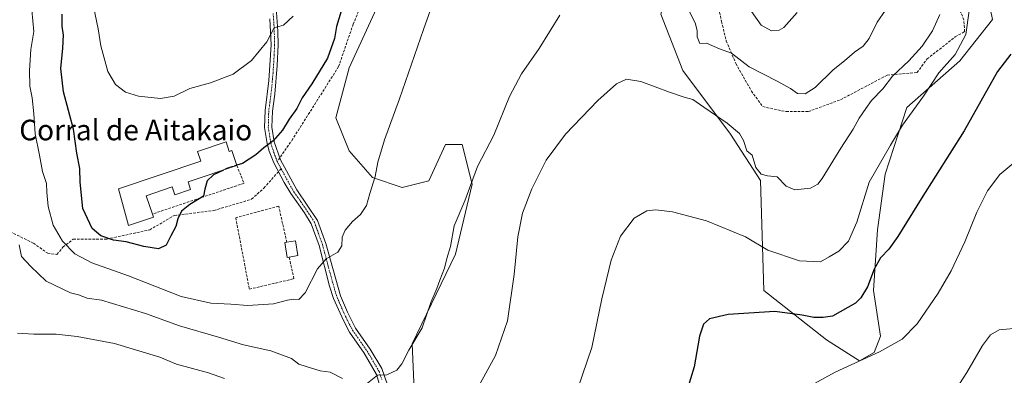
# Model space of a CAD drawing. Units: metres. Extents: x 600788 to 604246, y 4717598 to 4719962.
# Drawn here: x 603664 to 604047, y 4718220 to 4718358 of the extents above; entities that cross this region are included whole.
import ezdxf
from ezdxf.enums import TextEntityAlignment as Align

# ---------------------------------------------------------------- set-up
doc = ezdxf.new("R2010")
doc.units = ezdxf.units.M
doc.header["$MEASUREMENT"] = 0
doc.linetypes.add('TRAZO_Y_PUNTO', pattern=[1, 0.5, -0.25, 0, -0.25])
doc.linetypes.add('TRAZOSX2', pattern=[1.5, 1, -0.5])
for name, color, linetype, lineweight in [('Cultivos herbáceos CxS', 92, 'Continuous', 0), ('Curva de nivel maestra', 36, 'Continuous', 30), ('Curva de nivel maestra oculto', 36, 'TRAZOSX2', 30), ('Curva de nivel normal', 36, 'Continuous', 0), ('Edificación industrial', 135, 'Continuous', 13), ('Edificación industrial Cxs', 135, 'Continuous', 13), ('Edificación ligera', 1, 'Continuous', 0), ('Edificación ligera Cxs', 1, 'Continuous', 0), ('Matorral', 135, 'Continuous', 0), ('Matorral CxS', 135, 'Continuous', 0), ('Muro lineal', 1, 'TRAZOSX2', 13), ('Pista no pavimentada', 254, 'Continuous', 13), ('Pista no pavimentada Cxs', 254, 'Continuous', 0), ('Pista pavimentada eje', 135, 'TRAZO_Y_PUNTO', 0), ('Senda', 19, 'TRAZOSX2', 0), ('Texto cartográfico', 19, 'Continuous', 0)]:
    doc.layers.add(name, color=color, linetype=linetype, lineweight=lineweight)
doc.styles.add('Arial', font='txt', dxfattribs={"height": 0.2})

# ---------------------------------------------------------------- blocks, each defined once
blk = doc.blocks.new('*U155')
at = {"layer": 'Cultivos herbáceos CxS', "color": 92, "linetype": 'Continuous', "lineweight": 0}
for points in [[(603818.22, 4718202.39, 486.38), (603816.93, 4718232.15, 489.98), (603833.74, 4718267.08, 489.03), (603840.2, 4718294.25, 489.51), (603836.33, 4718309.78, 491.74), (603831.52, 4718309.78, 492.46), (603829.86, 4718309.78, 492.64), (603823.39, 4718295.55, 492.85), (603813.05, 4718292.96, 493.7), (603801.41, 4718296.84, 495.02), (603792.36, 4718307.19, 496.19), (603787.19, 4718320.13, 497.31), (603792.36, 4718339.54, 497.85), (603805.26, 4718367.51, 497.24)], [(603913.67, 4718360.37, 487.99), (603922.2, 4718338.47, 486.15), (603940.83, 4718313.79, 483.96), (603952.46, 4718295.68, 483.63), (603953.76, 4718252.98, 476.44), (603978.21, 4718233.66, 472.5), (603991.04, 4718225.56, 469.96), (603996.73, 4718228.81, 470.13), (603999.19, 4718235.19, 471.15), (603996.43, 4718252.98, 473.78), (603998.04, 4718276.49, 477.06), (604000.95, 4718298.14, 478.62), (604009.36, 4718324.14, 480.74), (604030.05, 4718342.26, 478.48), (604042.82, 4718358.4, 477.45)]]:
    blk.add_polyline3d(points, dxfattribs=at)
blk = doc.blocks.new('*U174')
at = {"layer": 'Curva de nivel normal', "color": 36, "linetype": 'Continuous', "lineweight": 0}
for points in [[(604001.18, 4718361.92, 490), (603997.93, 4718357.31, 490), (603994.71, 4718350.98, 490), (603992.45, 4718347.98, 490), (603989.07, 4718345.65, 490), (603985.2, 4718342.31, 490), (603980.77, 4718338.73, 490), (603973.8, 4718331.86, 490), (603969.9, 4718329.39, 490), (603966.91, 4718329.61, 490), (603964.14, 4718331.55, 490), (603958.9, 4718334.42, 490), (603948.09, 4718339.96, 490), (603941.13, 4718345.27, 490), (603936.47, 4718347, 490), (603931.44, 4718349.2, 490), (603928.83, 4718349.02, 490), (603927.8, 4718351.65, 490), (603927.85, 4718354.11, 490), (603927.11, 4718357.09, 490), (603924.72, 4718361.57, 490)], [(603874.42, 4718359.98, 490), (603866.34, 4718347.09, 490), (603859.4, 4718337.17, 490), (603854.73, 4718328.35, 490), (603848.66, 4718313.32, 490), (603842.32, 4718301.1, 490), (603837.45, 4718287.84, 490), (603833.27, 4718278.01, 490), (603831.85, 4718270.09, 490), (603830.43, 4718265.42, 490), (603829.54, 4718261.63, 490), (603827.67, 4718256.98, 490), (603826.51, 4718253.65, 490), (603824.2, 4718248.28, 490), (603820.78, 4718238.42, 490), (603815.58, 4718229.7, 490), (603812.93, 4718224.44, 490), (603810.92, 4718221.92, 490), (603807.1, 4718220.16, 490), (603803.41, 4718220.01, 490), (603799.54, 4718216.81, 490)], [(603789.83, 4718218.63, 490), (603785, 4718221.13, 490), (603781.16, 4718221.6, 490), (603775.65, 4718223.34, 490), (603772.84, 4718224.31, 490), (603769.94, 4718226.45, 490), (603761.9, 4718229.41, 490), (603751.23, 4718231.73, 490), (603741.58, 4718234.74, 490), (603726.31, 4718239.14, 490), (603713.12, 4718243.94, 490), (603696.05, 4718249.2, 490), (603690.47, 4718249.87, 490), (603687.02, 4718251.17, 490), (603683.99, 4718252.06, 490), (603674.45, 4718256.56, 490), (603668.44, 4718262.28, 490), (603664.81, 4718266.18, 490), (603663.9, 4718270.67, 490)]]:
    blk.add_polyline3d(points, dxfattribs=at)
blk = doc.blocks.new('*U180')
at = {"layer": 'Curva de nivel normal', "color": 36, "linetype": 'Continuous', "lineweight": 0}
for points in [[(604022.33, 4718360.31, 485), (604019.38, 4718353.98, 485), (604015.41, 4718348.04, 485), (604010.25, 4718342.22, 485), (604003.84, 4718336.3, 485), (604000.13, 4718331.39, 485), (603995.63, 4718326.9, 485), (603993.45, 4718323.74, 485), (603990.84, 4718319.99, 485), (603988.55, 4718315.66, 485), (603983.68, 4718308.32, 485), (603976.43, 4718296.44, 485), (603974.78, 4718294.29, 485), (603971.88, 4718292.75, 485), (603965.79, 4718292.02, 485), (603962.51, 4718293.47, 485), (603959, 4718297.2, 485), (603955.18, 4718297.56, 485), (603952.72, 4718298.2, 485), (603950.65, 4718300.78, 485), (603949.23, 4718305.51, 485), (603947.1, 4718307.21, 485), (603945.82, 4718311.29, 485), (603944.3, 4718314, 485), (603939.47, 4718318.08, 485), (603930.4, 4718324.28, 485), (603926.2, 4718327.25, 485), (603922.7, 4718328.1, 485), (603917, 4718330.03, 485), (603905.88, 4718334.28, 485), (603900.37, 4718335.19, 485), (603896.49, 4718333.37, 485), (603889.17, 4718326.88, 485), (603876.52, 4718313.68, 485), (603869.04, 4718303.56, 485), (603863.49, 4718292.5, 485), (603859.88, 4718283.03, 485), (603857.99, 4718273.84, 485), (603856.62, 4718259.11, 485), (603854.04, 4718241.06, 485), (603849.28, 4718227.61, 485), (603842.64, 4718215.34, 485)], [(603743.84, 4718218.68, 485), (603737.67, 4718220.92, 485), (603725.14, 4718224.31, 485), (603718.72, 4718226.99, 485), (603701.02, 4718232.34, 485), (603686.49, 4718235.02, 485), (603678.34, 4718235.94, 485), (603669.62, 4718235.96, 485), (603663.26, 4718236.38, 485)]]:
    blk.add_polyline3d(points, dxfattribs=at)
blk = doc.blocks.new('*U182')
at = {"layer": 'Curva de nivel normal', "color": 36, "linetype": 'Continuous', "lineweight": 0}
for points in [[(603966.71, 4718361.13, 495), (603961.5, 4718355.22, 495), (603959.78, 4718354.19, 495), (603956.79, 4718353.9, 495), (603952.67, 4718356.1, 495), (603949.01, 4718361.52, 495)], [(603827.33, 4718371.26, 495), (603821.28, 4718354.48, 495), (603811.98, 4718327.45, 495), (603806.1, 4718311.5, 495), (603803.57, 4718302.78, 495), (603802.51, 4718297.32, 495), (603800.42, 4718290.66, 495), (603799.18, 4718286.04, 495), (603796.76, 4718282.49, 495), (603793.66, 4718279.71, 495), (603790.82, 4718276.33, 495), (603789.68, 4718273.67, 495), (603789.48, 4718270.33, 495), (603787.96, 4718267.84, 495), (603783.5, 4718265.24, 495), (603780.12, 4718261.35, 495), (603775.3, 4718252.06, 495), (603772.78, 4718249.36, 495), (603770.83, 4718249.56, 495), (603768.41, 4718249.09, 495), (603762.97, 4718247.69, 495), (603752.97, 4718247.1, 495), (603746.28, 4718247.64, 495), (603738.53, 4718247.99, 495), (603727.04, 4718250.53, 495), (603706.46, 4718258.62, 495), (603692.21, 4718263.7, 495), (603685.66, 4718267.19, 495), (603680.8, 4718272.14, 495), (603677.14, 4718278.33, 495), (603675.22, 4718285.62, 495), (603674.7, 4718291.15, 495), (603674.54, 4718294.5, 495), (603673.07, 4718299.17, 495), (603671.82, 4718305.63, 495), (603670.18, 4718313.86, 495), (603669.71, 4718321.71, 495), (603669.07, 4718327.86, 495), (603668.13, 4718332.37, 495), (603667.93, 4718338.55, 495), (603668.44, 4718346.74, 495), (603669.66, 4718353.62, 495), (603668.92, 4718361.94, 495)]]:
    blk.add_polyline3d(points, dxfattribs=at)
blk = doc.blocks.new('*U184')
at = {"layer": 'Curva de nivel normal', "color": 36, "linetype": 'Continuous', "lineweight": 0}
blk.add_polyline3d([(604051.81, 4718303.25, 470), (604045.6, 4718298.02, 470), (604040.77, 4718291.66, 470), (604036.61, 4718283.33, 470), (604032.03, 4718271.91, 470), (604026.66, 4718260.52, 470), (604021.62, 4718251.82, 470), (604013.39, 4718239.9, 470), (604007.67, 4718234.01, 470), (603998.84, 4718229.04, 470), (603981.58, 4718221.2, 470), (603973.5, 4718216.71, 470)], dxfattribs=at)
blk = doc.blocks.new('*U188')
at = {"layer": 'Curva de nivel normal', "color": 36, "linetype": 'Continuous', "lineweight": 0}
blk.add_polyline3d([(604079.52, 4718217.24, 465), (604078.47, 4718220.31, 465), (604076.09, 4718222.24, 465), (604072.35, 4718226.33, 465), (604066.77, 4718230.39, 465), (604061.1, 4718234.7, 465), (604056.52, 4718237.09, 465), (604051.12, 4718238.19, 465), (604045.4, 4718237.65, 465), (604041.99, 4718235.7, 465), (604038.86, 4718231.54, 465), (604032.82, 4718221.06, 465), (604019.38, 4718200.34, 465)], dxfattribs=at)
blk = doc.blocks.new('*U196')
at = {"layer": 'Curva de nivel normal', "color": 36, "linetype": 'Continuous', "lineweight": 0}
blk.add_polyline3d([(603770.55, 4718359.71, 505), (603766.83, 4718356.12, 505), (603763.22, 4718355.13, 505), (603760.34, 4718349.72, 505), (603754.44, 4718342.46, 505), (603747.24, 4718337.12, 505), (603738.4, 4718333.66, 505), (603730.43, 4718331.54, 505), (603724.24, 4718328.53, 505), (603718.91, 4718327.56, 505), (603710.41, 4718328.47, 505), (603705.35, 4718330.14, 505), (603701.49, 4718333, 505), (603698.49, 4718338.1, 505), (603695.74, 4718348.09, 505), (603694.74, 4718354.76, 505), (603691.68, 4718369.15, 505)], dxfattribs=at)
blk = doc.blocks.new('*U200')
at = {"layer": 'Curva de nivel normal', "color": 36, "linetype": 'Continuous', "lineweight": 0}
blk.add_polyline3d([(604033.64, 4718361.68, 480), (604032.37, 4718352.52, 480), (604028.27, 4718344.76, 480), (604021.91, 4718337.63, 480), (604015.87, 4718328.47, 480), (604007.7, 4718317.19, 480), (604003.04, 4718309.52, 480), (603994.79, 4718295.06, 480), (603989.9, 4718279.54, 480), (603986.78, 4718272.15, 480), (603982.97, 4718268.22, 480), (603979.17, 4718266.02, 480), (603975.79, 4718264.12, 480), (603967.59, 4718264.46, 480), (603955.32, 4718268.67, 480), (603946.6, 4718273.78, 480), (603931.47, 4718280.02, 480), (603918.21, 4718283.46, 480), (603911.77, 4718284.33, 480), (603908.29, 4718283.93, 480), (603903.25, 4718281.05, 480), (603898.04, 4718274, 480), (603894.36, 4718264.67, 480), (603890.68, 4718249.67, 480), (603886.8, 4718230.7, 480), (603879.54, 4718209.46, 480)], dxfattribs=at)
blk = doc.blocks.new('*U214')
at = {"layer": 'Curva de nivel maestra', "color": 36, "linetype": 'Continuous', "lineweight": 30}
blk.add_polyline3d([(604049.91, 4718344.83, 475), (604044.75, 4718338.1, 475), (604031.79, 4718315.1, 475), (604015.06, 4718288.61, 475), (604005.96, 4718273.86, 475), (604002.48, 4718269.02, 475), (603999.11, 4718265.61, 475), (603996.67, 4718261.27, 475), (603994.15, 4718254.33, 475), (603991.58, 4718250, 475), (603989.42, 4718247.97, 475), (603980.55, 4718242.98, 475), (603976.85, 4718242.36, 475), (603973.24, 4718242.45, 475), (603968.72, 4718243.26, 475), (603957.99, 4718244.77, 475), (603939.95, 4718243.56, 475), (603932.62, 4718241.91, 475), (603930.32, 4718239.86, 475), (603928.68, 4718235.1, 475), (603926.64, 4718223.2, 475), (603923.84, 4718213.84, 475)], dxfattribs=at)

msp = doc.modelspace()

# ---------------------------------------------------------------- linework, layer by layer
at = {"layer": 'Cultivos herbáceos CxS', "color": 92, "linetype": 'Continuous', "lineweight": 0}
for points in [[(603827.25, 4718384.34, 495.78), (603818.2, 4718376.57, 496.46), (603805.26, 4718367.52, 497.24), (603792.36, 4718339.54, 497.85), (603787.19, 4718320.13, 497.31), (603792.36, 4718307.19, 496.19), (603801.41, 4718296.84, 495.02), (603813.05, 4718292.96, 493.7), (603823.39, 4718295.55, 492.85), (603829.86, 4718309.78, 492.64), (603831.51, 4718309.78, 492.46), (603836.33, 4718309.78, 491.74), (603840.2, 4718294.25, 489.51), (603833.74, 4718267.08, 489.03), (603816.93, 4718232.15, 489.98), (603818.22, 4718202.39, 486.38)], [(604037.24, 4718377.85, 479.66), (604039.44, 4718374.88, 478.53), (604042.82, 4718358.4, 477.45), (604030.05, 4718342.26, 478.48), (604009.36, 4718324.14, 480.74), (604000.95, 4718298.14, 478.62), (603998.04, 4718276.49, 477.06), (603996.43, 4718252.98, 473.78), (603999.19, 4718235.19, 471.15), (603996.72, 4718228.81, 470.13), (603991.04, 4718225.56, 469.96), (603978.21, 4718233.66, 472.5), (603953.76, 4718252.98, 476.44), (603952.46, 4718295.68, 483.63), (603940.83, 4718313.79, 483.96), (603922.2, 4718338.47, 486.15), (603913.67, 4718360.37, 487.99), (603918.02, 4718377.18, 490.81)]]:
    msp.add_polyline3d(points, dxfattribs=at)
at = {"layer": 'Curva de nivel maestra', "color": 36, "linetype": 'Continuous', "lineweight": 30}
for points in [[(603790.14, 4718364.53, 500), (603787.52, 4718355.62, 500), (603786.69, 4718350.98, 500), (603783.95, 4718343.32, 500), (603777.85, 4718333.32, 500), (603774.09, 4718327.92, 500), (603772.05, 4718323.67, 500), (603769.1, 4718319.58, 500), (603766.5, 4718315.26, 500), (603762.83, 4718311.19, 500), (603759.14, 4718308.4, 500), (603756.05, 4718305.7, 500), (603750.81, 4718302.36, 500), (603748.62, 4718301.65, 500)], [(603743.46, 4718299.77, 500), (603739.54, 4718297.89, 500), (603737.13, 4718295.6, 500), (603736.26, 4718292.32, 500), (603735.75, 4718289.66, 500), (603730.34, 4718286.33, 500), (603727.07, 4718283.79, 500), (603725.74, 4718280.82, 500), (603724.97, 4718277.84, 500), (603723.02, 4718274.19, 500), (603721.21, 4718270.51, 500), (603718.24, 4718269.14, 500), (603712.44, 4718270.06, 500), (603705.66, 4718271.83, 500), (603700.61, 4718272.49, 500), (603695.68, 4718274.2, 500), (603692.36, 4718277.05, 500), (603688.78, 4718284.76, 500), (603687.64, 4718295.06, 500), (603687.54, 4718300.42, 500), (603686.38, 4718306.32, 500), (603685.08, 4718315.66, 500), (603681.22, 4718330.16, 500), (603680.17, 4718339.33, 500), (603681.01, 4718347.24, 500), (603681.19, 4718352.26, 500), (603680.66, 4718355.79, 500), (603680.66, 4718360.46, 500)]]:
    msp.add_polyline3d(points, dxfattribs=at)
at = {"layer": 'Curva de nivel maestra oculto', "color": 36, "linetype": 'TRAZOSX2', "lineweight": 30}
msp.add_polyline3d([(603748.62, 4718301.65, 500), (603744.84, 4718300.43, 500), (603743.46, 4718299.77, 500)], dxfattribs=at)
at = {"layer": 'Edificación industrial', "color": 135, "linetype": 'Continuous', "lineweight": 13}
for points in [[(603715.79, 4718282.66, 503.02), (603716.19, 4718281.48, 502.47), (603706.45, 4718278.21, 501.52), (603702.67, 4718292.45, 504.69), (603734.7, 4718303.22, 505.22), (603733.42, 4718307.01, 501.8), (603744.48, 4718310.73, 501.19)], [(603744.48, 4718310.73, 501.19), (603745.74, 4718307, 505.03), (603746.71, 4718307.33, 504.2), (603748.66, 4718301.52, 502.58)], [(603748.66, 4718301.52, 502.58), (603729.69, 4718295.13, 503.82), (603730.69, 4718292.15, 502.17), (603724.55, 4718290.08, 503.17), (603723.5, 4718293.19, 503.93), (603713.4, 4718289.79, 503.67), (603715.79, 4718282.66, 503.02)]]:
    msp.add_polyline3d(points, dxfattribs=at)
at = {"layer": 'Edificación industrial Cxs', "color": 135, "linetype": 'Continuous', "lineweight": 13}
msp.add_polyline3d([(603744.48, 4718310.73, 501.19), (603745.74, 4718307, 505.03), (603746.71, 4718307.33, 504.2), (603748.66, 4718301.52, 502.58), (603729.69, 4718295.13, 503.82), (603730.69, 4718292.15, 502.17), (603724.55, 4718290.08, 503.17), (603723.5, 4718293.19, 503.93), (603713.4, 4718289.79, 503.67), (603715.79, 4718282.66, 503.02), (603716.19, 4718281.48, 502.47), (603706.45, 4718278.21, 501.52), (603702.67, 4718292.45, 504.69), (603734.7, 4718303.22, 505.22), (603733.42, 4718307.01, 501.8), (603744.48, 4718310.73, 501.19)], close=True, dxfattribs=at)
at = {"layer": 'Edificación ligera', "color": 1, "linetype": 'Continuous', "lineweight": 0}
for points in [[(603769.01, 4718265.92, 498.09), (603768.32, 4718265.81, 498.09), (603767.38, 4718271.59, 498.23), (603768.1, 4718271.71, 498.2)], [(603768.1, 4718271.71, 498.2), (603771.49, 4718272.25, 497.96), (603772.43, 4718266.47, 497.8), (603769.01, 4718265.92, 498.09)]]:
    msp.add_polyline3d(points, dxfattribs=at)
at = {"layer": 'Edificación ligera Cxs', "color": 1, "linetype": 'Continuous', "lineweight": 0}
msp.add_polyline3d([(603769.01, 4718265.92, 498.09), (603768.32, 4718265.81, 498.09), (603767.38, 4718271.59, 498.23), (603768.1, 4718271.71, 498.2), (603771.49, 4718272.25, 497.96), (603772.43, 4718266.47, 497.8), (603769.01, 4718265.92, 498.09)], close=True, dxfattribs=at)
at = {"layer": 'Matorral', "color": 135, "linetype": 'Continuous', "lineweight": 0}
for points in [[(603827.25, 4718384.34, 495.78), (603818.2, 4718376.57, 496.46), (603805.26, 4718367.52, 497.24), (603792.36, 4718339.54, 497.85), (603787.19, 4718320.13, 497.31), (603792.36, 4718307.19, 496.19), (603801.41, 4718296.84, 495.02), (603813.05, 4718292.96, 493.7), (603823.39, 4718295.55, 492.85), (603829.86, 4718309.78, 492.64), (603831.51, 4718309.78, 492.46), (603836.33, 4718309.78, 491.74), (603840.2, 4718294.25, 489.51), (603833.74, 4718267.08, 489.03), (603816.93, 4718232.15, 489.98), (603818.22, 4718202.39, 486.38)], [(604037.24, 4718377.85, 479.66), (604039.44, 4718374.88, 478.53), (604042.82, 4718358.4, 477.45), (604030.05, 4718342.26, 478.48), (604009.36, 4718324.14, 480.74), (604000.95, 4718298.14, 478.62), (603998.04, 4718276.49, 477.06), (603996.43, 4718252.98, 473.78), (603999.19, 4718235.19, 471.15), (603996.72, 4718228.81, 470.13), (603991.04, 4718225.56, 469.96), (603978.21, 4718233.66, 472.5), (603953.76, 4718252.98, 476.44), (603952.46, 4718295.68, 483.63), (603940.83, 4718313.79, 483.96), (603922.2, 4718338.47, 486.15), (603913.67, 4718360.37, 487.99), (603918.02, 4718377.18, 490.81)]]:
    msp.add_polyline3d(points, dxfattribs=at)
at = {"layer": 'Matorral CxS', "color": 135, "linetype": 'Continuous', "lineweight": 0}
for points in [[(603805.26, 4718367.51, 497.24), (603792.36, 4718339.54, 497.85), (603787.19, 4718320.13, 497.31), (603792.36, 4718307.19, 496.19), (603801.41, 4718296.84, 495.02), (603813.05, 4718292.96, 493.7), (603823.39, 4718295.55, 492.85), (603829.86, 4718309.78, 492.64), (603831.52, 4718309.78, 492.46), (603836.33, 4718309.78, 491.74), (603840.2, 4718294.25, 489.51), (603833.74, 4718267.08, 489.03), (603816.93, 4718232.15, 489.98), (603818.22, 4718202.39, 486.38)], [(604042.82, 4718358.4, 477.45), (604030.05, 4718342.26, 478.48), (604009.36, 4718324.14, 480.74), (604000.95, 4718298.14, 478.62), (603998.04, 4718276.49, 477.06), (603996.43, 4718252.98, 473.78), (603999.19, 4718235.19, 471.15), (603996.73, 4718228.81, 470.13), (603991.04, 4718225.56, 469.96), (603978.21, 4718233.66, 472.5), (603953.76, 4718252.98, 476.44), (603952.46, 4718295.68, 483.63), (603940.83, 4718313.79, 483.96), (603922.2, 4718338.47, 486.15), (603913.67, 4718360.37, 487.99)]]:
    msp.add_polyline3d(points, dxfattribs=at)
at = {"layer": 'Muro lineal', "color": 1, "linetype": 'TRAZOSX2', "lineweight": 13}
for points in [[(603748.66, 4718301.52, 502.58), (603751.47, 4718294.65, 500.11), (603715.79, 4718282.66, 503.02)], [(603768.1, 4718271.71, 498.2), (603764.96, 4718285.76, 498.74), (603748.24, 4718281.24, 499.16), (603753.54, 4718253.43, 498.09), (603770.89, 4718257.49, 497.55), (603769.01, 4718265.92, 498.09)]]:
    msp.add_polyline3d(points, dxfattribs=at)
at = {"layer": 'Pista no pavimentada', "color": 254, "linetype": 'Continuous', "lineweight": 13}
for points in [[(603764.04, 4718362.83, 505.72), (603764.69, 4718353.8, 504.7), (603764.81, 4718348.44, 504.22), (603764.43, 4718340.44, 503.19), (603763.41, 4718329.34, 501.85), (603762.5, 4718322.7, 501.19), (603762.34, 4718316.49, 500.52), (603763.22, 4718310.76, 499.79), (603765.7, 4718303.72, 498.84), (603772.06, 4718292.08, 497.42), (603780.11, 4718280.18, 496.34), (603783.36, 4718271.26, 495.36), (603789.01, 4718250.78, 493.73), (603791.72, 4718244.54, 493.08), (603794.9, 4718238.25, 492.41), (603800.59, 4718230.09, 491.33), (603805.05, 4718222.54, 490.25), (603807.29, 4718216.16, 489.4)], [(603804.51, 4718215.48, 489.48), (603802.99, 4718220.21, 490.06), (603798.19, 4718228.56, 491.27), (603792.5, 4718236.72, 492.25), (603790.16, 4718241.18, 492.77), (603786.32, 4718249.83, 493.84), (603784.79, 4718254.57, 494.27), (603780.65, 4718270.39, 495.51), (603777.56, 4718278.88, 496.52), (603774.95, 4718283.12, 496.81), (603769.63, 4718290.6, 497.66), (603767.12, 4718294.89, 497.95), (603763.09, 4718302.55, 498.89), (603761.27, 4718307.17, 499.56), (603760.45, 4718310.07, 499.97), (603759.49, 4718316.31, 500.72), (603759.66, 4718322.93, 501.54), (603761.08, 4718334.61, 502.85), (603761.97, 4718348.48, 504.45), (603761.55, 4718358.63, 505.43)]]:
    msp.add_polyline3d(points, dxfattribs=at)
at = {"layer": 'Pista no pavimentada Cxs', "color": 254, "linetype": 'Continuous', "lineweight": 0}
for points in [[(603764.04, 4718362.83, 505.72), (603764.69, 4718353.8, 504.7), (603764.81, 4718348.44, 504.22), (603764.43, 4718340.44, 503.19), (603763.41, 4718329.34, 501.85), (603762.5, 4718322.7, 501.19), (603762.34, 4718316.49, 500.52), (603763.22, 4718310.76, 499.79), (603765.7, 4718303.72, 498.84), (603772.06, 4718292.08, 497.42), (603780.11, 4718280.18, 496.34), (603783.36, 4718271.26, 495.36), (603789.01, 4718250.78, 493.73), (603791.72, 4718244.54, 493.08), (603794.9, 4718238.25, 492.41), (603800.59, 4718230.09, 491.33), (603805.05, 4718222.54, 490.25), (603807.29, 4718216.16, 489.4)], [(603804.51, 4718215.48, 489.48), (603802.99, 4718220.21, 490.06), (603798.19, 4718228.56, 491.27), (603792.5, 4718236.72, 492.25), (603790.16, 4718241.18, 492.77), (603786.32, 4718249.83, 493.84), (603784.79, 4718254.57, 494.27), (603780.65, 4718270.39, 495.51), (603777.56, 4718278.88, 496.52), (603774.95, 4718283.12, 496.81), (603769.63, 4718290.6, 497.66), (603767.12, 4718294.89, 497.95), (603763.09, 4718302.55, 498.89), (603761.27, 4718307.17, 499.56), (603760.45, 4718310.07, 499.97), (603759.49, 4718316.31, 500.72), (603759.66, 4718322.93, 501.54), (603761.08, 4718334.61, 502.85), (603761.97, 4718348.48, 504.45), (603761.55, 4718358.63, 505.43)]]:
    msp.add_polyline3d(points, dxfattribs=at)
at = {"layer": 'Pista pavimentada eje', "color": 135, "linetype": 'TRAZO_Y_PUNTO', "lineweight": 0}
for points in [[(603762.8, 4718360.73, 505.55), (603763.12, 4718356.22, 505.09), (603763.33, 4718351.14, 504.55), (603763.39, 4718348.46, 504.34), (603763.2, 4718344.46, 503.8), (603762.76, 4718337.53, 502.99), (603762.25, 4718331.98, 502.37), (603761.54, 4718326.14, 501.71), (603761.08, 4718322.82, 501.4), (603760.92, 4718316.4, 500.65), (603761.84, 4718310.42, 499.9), (603762.25, 4718308.97, 499.69), (603763.49, 4718305.45, 499.17), (603764.4, 4718303.14, 498.86)], [(603764.4, 4718303.14, 498.86), (603765.89, 4718300.29, 498.47)], [(603765.89, 4718300.29, 498.47), (603766.41, 4718299.31, 498.32), (603769.59, 4718293.49, 497.67), (603770.85, 4718291.34, 497.51), (603773.51, 4718287.6, 497.13), (603777.53, 4718281.65, 496.55), (603778.84, 4718279.53, 496.42), (603782.01, 4718270.83, 495.41), (603784.08, 4718262.92, 494.84), (603786.9, 4718252.68, 493.96), (603787.67, 4718250.31, 493.78), (603789.02, 4718247.19, 493.47), (603790.94, 4718242.86, 492.91), (603792.53, 4718239.72, 492.55), (603793.7, 4718237.49, 492.31), (603799.39, 4718229.33, 491.28), (603801.62, 4718225.55, 490.72), (603804.02, 4718221.38, 490.15), (603805.14, 4718218.19, 489.74)]]:
    msp.add_polyline3d(points, dxfattribs=at)
at = {"layer": 'Senda', "color": 19, "linetype": 'TRAZOSX2', "lineweight": 0}
for points in [[(603820.18, 4718396.52, 498.49), (603819.52, 4718394.54, 498.4), (603814.09, 4718389.64, 498.36), (603806.42, 4718382.36, 498.47), (603800.6, 4718373.37, 498.31), (603797.82, 4718365.7, 498.39), (603793.96, 4718356.51, 498.55), (603788.25, 4718340, 498.86), (603770.47, 4718311.9, 499.23), (603765.4, 4718304.58, 498.94)], [(603935.29, 4718367.06, 492.43), (603937.31, 4718357.56, 491.81), (603939.14, 4718350.05, 490.77), (603942.85, 4718341.22, 489.37), (603948.92, 4718330.53, 488.24), (603953.37, 4718324.44, 487.62), (603962.46, 4718322.5, 488.53), (603971.06, 4718322.5, 488.86), (603983.62, 4718327.13, 487.46), (604001.81, 4718336.72, 485.55), (604013.39, 4718337.72, 482.78), (604017.36, 4718343.01, 482.71), (604028.27, 4718351.61, 481.07), (604031.91, 4718353.59, 480.16), (604031.58, 4718358.22, 480.4), (604029.6, 4718363.18, 481.47)], [(603765.4, 4718304.58, 498.94), (603764.4, 4718303.14, 498.86)], [(603765.89, 4718300.29, 498.47), (603764.88, 4718299.15, 498.44)], [(603607.94, 4718294.29, 473.89), (603614.34, 4718292.38, 475.4), (603623.46, 4718291.19, 477.59), (603630.61, 4718289.6, 479.62), (603644.5, 4718284.44, 483.65), (603656.41, 4718277.7, 488.08), (603669.5, 4718271.35, 491.5), (603675.06, 4718267.38, 492.14), (603678.63, 4718266.98, 492.91), (603681.01, 4718269.76, 494.35), (603684.98, 4718272.93, 496.45), (603698.08, 4718272.93, 499.69), (603714.75, 4718276.51, 500.43), (603724.27, 4718282.06, 500.08), (603739.75, 4718284.05, 499.41), (603754.43, 4718288.41, 498.82), (603759.2, 4718292.78, 498.61), (603764.88, 4718299.15, 498.44)]]:
    msp.add_polyline3d(points, dxfattribs=at)

# ---------------------------------------------------------------- block references
at = {"layer": 'Cultivos herbáceos CxS', "color": 92, "linetype": 'Continuous', "lineweight": 0}
msp.add_blockref('*U155', (0, 0), dxfattribs=at)
at = {"layer": 'Curva de nivel maestra', "color": 36, "linetype": 'Continuous', "lineweight": 30}
msp.add_blockref('*U214', (0, 0), dxfattribs=at)
at = {"layer": 'Curva de nivel normal', "color": 36, "linetype": 'Continuous', "lineweight": 0}
for name in ['*U196', '*U188', '*U182', '*U174', '*U180', '*U184', '*U200']:
    msp.add_blockref(name, (0, 0), dxfattribs=at)

# ---------------------------------------------------------------- texts
at = {"layer": 'Texto cartográfico', "color": 19, "linetype": 'Continuous', "lineweight": 0, "style": 'Arial'}
msp.add_text('Corral de Aitakaio', height=8, dxfattribs=at).set_placement((603709.31, 4718315.35), align=Align.MIDDLE_CENTER)

doc.saveas('drawing.dxf')
